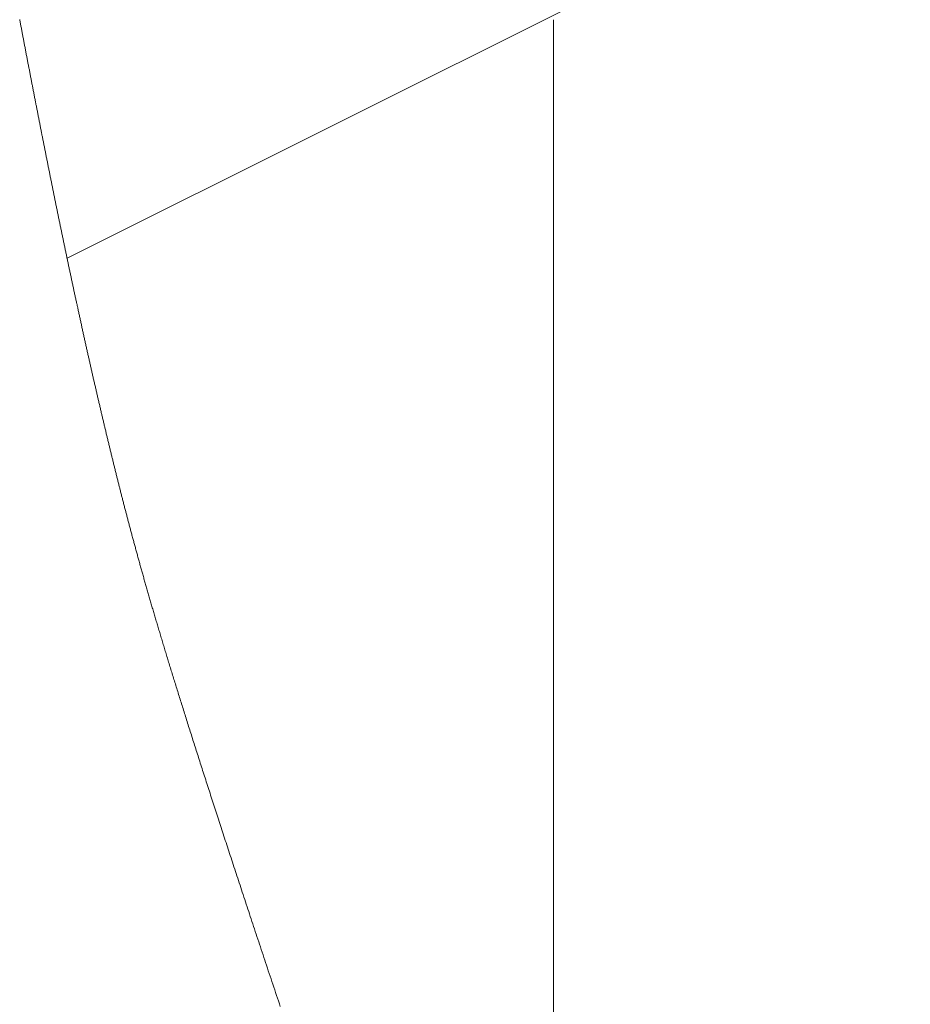
# Model space of a CAD drawing. Units: centimetres. Extents: x 1 to 203, y 0 to 318.
# Drawn here: x 53 to 53, y 310 to 311 of the extents above; entities that cross this region are included whole.
import ezdxf

# ---------------------------------------------------------------- set-up
doc = ezdxf.new("R2010")
doc.units = ezdxf.units.CM
doc.layers.get('0').update_dxf_attribs({"lineweight": 0})

msp = doc.modelspace()

# ---------------------------------------------------------------- linework, layer by layer
at = {"linetype": 'Continuous'}
for p, q in [((53.28984, 310.65388), (53.69366, 310.85579)), ((53.39443, 310.34268), (53.39443, 310.70512))]:
    msp.add_line(p, q, dxfattribs=at)
for p, q in [((53.27966, 310.70516), (53.27969, 310.70496)), ((53.27969, 310.70496), (53.27973, 310.70475)), ((53.27973, 310.70475), (53.27977, 310.70454)), ((53.27977, 310.70454), (53.27981, 310.70434)), ((53.27981, 310.70434), (53.27985, 310.70413)), ((53.27985, 310.70413), (53.27989, 310.70392)), ((53.27989, 310.70392), (53.27993, 310.70372)), ((53.27993, 310.70372), (53.27997, 310.70351)), ((53.27997, 310.70351), (53.28001, 310.7033)), ((53.28001, 310.7033), (53.28005, 310.70309)), ((53.28005, 310.70309), (53.28009, 310.70289)), ((53.28009, 310.70289), (53.28013, 310.70268)), ((53.28013, 310.70268), (53.28017, 310.70247)), ((53.28017, 310.70247), (53.28021, 310.70226)), ((53.28021, 310.70226), (53.28025, 310.70206)), ((53.28025, 310.70206), (53.28029, 310.70185)), ((53.28029, 310.70185), (53.28033, 310.70164)), ((53.28033, 310.70164), (53.28036, 310.70143)), ((53.28036, 310.70143), (53.2804, 310.70123)), ((53.2804, 310.70123), (53.28044, 310.70102)), ((53.28044, 310.70102), (53.28048, 310.70081)), ((53.28048, 310.70081), (53.28052, 310.7006)), ((53.28052, 310.7006), (53.28056, 310.70039)), ((53.28056, 310.70039), (53.2806, 310.70019)), ((53.2806, 310.70019), (53.28064, 310.69998)), ((53.28064, 310.69998), (53.28068, 310.69977)), ((53.28068, 310.69977), (53.28072, 310.69956)), ((53.28072, 310.69956), (53.28076, 310.69935)), ((53.28076, 310.69935), (53.2808, 310.69914)), ((53.2808, 310.69914), (53.28084, 310.69893)), ((53.28084, 310.69893), (53.28088, 310.69873)), ((53.28088, 310.69873), (53.28092, 310.69852)), ((53.28092, 310.69852), (53.28096, 310.69831)), ((53.28096, 310.69831), (53.281, 310.6981)), ((53.281, 310.6981), (53.28104, 310.69789)), ((53.28104, 310.69789), (53.28108, 310.69768)), ((53.28108, 310.69768), (53.28112, 310.69747)), ((53.28112, 310.69747), (53.28116, 310.69726)), ((53.28116, 310.69726), (53.2812, 310.69705)), ((53.2812, 310.69705), (53.28124, 310.69684)), ((53.28124, 310.69684), (53.28128, 310.69664)), ((53.28128, 310.69664), (53.28132, 310.69643)), ((53.28132, 310.69643), (53.28136, 310.69622)), ((53.28136, 310.69622), (53.2814, 310.69601)), ((53.2814, 310.69601), (53.28144, 310.6958)), ((53.28144, 310.6958), (53.28148, 310.69559)), ((53.28148, 310.69559), (53.28152, 310.69538)), ((53.28152, 310.69538), (53.28157, 310.69517)), ((53.28157, 310.69517), (53.28161, 310.69496)), ((53.28161, 310.69496), (53.28165, 310.69475)), ((53.28165, 310.69475), (53.28169, 310.69454)), ((53.28169, 310.69454), (53.28173, 310.69433)), ((53.28173, 310.69433), (53.28177, 310.69412)), ((53.28177, 310.69412), (53.28181, 310.69391)), ((53.28181, 310.69391), (53.28185, 310.6937)), ((53.28185, 310.6937), (53.28189, 310.69349)), ((53.28189, 310.69349), (53.28193, 310.69328)), ((53.28193, 310.69328), (53.28197, 310.69307)), ((53.28197, 310.69307), (53.28201, 310.69286)), ((53.28201, 310.69286), (53.28205, 310.69265)), ((53.28205, 310.69265), (53.28209, 310.69244)), ((53.28209, 310.69244), (53.28213, 310.69223)), ((53.28213, 310.69223), (53.28217, 310.69201)), ((53.28217, 310.69201), (53.28221, 310.6918)), ((53.28221, 310.6918), (53.28225, 310.69159)), ((53.28225, 310.69159), (53.2823, 310.69138)), ((53.2823, 310.69138), (53.28234, 310.69117)), ((53.28234, 310.69117), (53.28238, 310.69096)), ((53.28238, 310.69096), (53.28242, 310.69075)), ((53.28242, 310.69075), (53.28246, 310.69054)), ((53.28246, 310.69054), (53.2825, 310.69033)), ((53.2825, 310.69033), (53.28254, 310.69012)), ((53.28254, 310.69012), (53.28258, 310.68991)), ((53.28258, 310.68991), (53.28262, 310.68969)), ((53.28262, 310.68969), (53.28266, 310.68948)), ((53.28266, 310.68948), (53.28271, 310.68927)), ((53.28271, 310.68927), (53.28275, 310.68906)), ((53.28275, 310.68906), (53.28279, 310.68885)), ((53.28279, 310.68885), (53.28283, 310.68864)), ((53.28283, 310.68864), (53.28287, 310.68843)), ((53.28287, 310.68843), (53.28291, 310.68821)), ((53.28291, 310.68821), (53.28295, 310.688)), ((53.28295, 310.688), (53.28299, 310.68779)), ((53.28299, 310.68779), (53.28303, 310.68758)), ((53.28303, 310.68758), (53.28308, 310.68737)), ((53.28308, 310.68737), (53.28312, 310.68716)), ((53.28312, 310.68716), (53.28316, 310.68694)), ((53.28316, 310.68694), (53.2832, 310.68673)), ((53.2832, 310.68673), (53.28324, 310.68652)), ((53.28324, 310.68652), (53.28328, 310.68631)), ((53.28328, 310.68631), (53.28332, 310.6861)), ((53.28332, 310.6861), (53.28337, 310.68588)), ((53.28337, 310.68588), (53.28341, 310.68567)), ((53.28341, 310.68567), (53.28345, 310.68546)), ((53.28345, 310.68546), (53.28349, 310.68525)), ((53.28349, 310.68525), (53.28353, 310.68504)), ((53.28353, 310.68504), (53.28357, 310.68482)), ((53.28357, 310.68482), (53.28361, 310.68461)), ((53.28361, 310.68461), (53.28366, 310.6844)), ((53.28366, 310.6844), (53.2837, 310.68419)), ((53.2837, 310.68419), (53.28374, 310.68397)), ((53.28374, 310.68397), (53.28378, 310.68376)), ((53.28378, 310.68376), (53.28382, 310.68355)), ((53.28382, 310.68355), (53.28386, 310.68334)), ((53.28386, 310.68334), (53.28391, 310.68312)), ((53.28391, 310.68312), (53.28395, 310.68291)), ((53.28395, 310.68291), (53.28399, 310.6827)), ((53.28399, 310.6827), (53.28403, 310.68248)), ((53.28403, 310.68248), (53.28407, 310.68227)), ((53.28407, 310.68227), (53.28412, 310.68206)), ((53.28412, 310.68206), (53.28416, 310.68185)), ((53.28416, 310.68185), (53.2842, 310.68163)), ((53.2842, 310.68163), (53.28424, 310.68142)), ((53.28424, 310.68142), (53.28428, 310.68121)), ((53.28428, 310.68121), (53.28433, 310.68099)), ((53.28433, 310.68099), (53.28437, 310.68078)), ((53.28437, 310.68078), (53.28441, 310.68057)), ((53.28441, 310.68057), (53.28445, 310.68035)), ((53.28445, 310.68035), (53.28449, 310.68014)), ((53.28449, 310.68014), (53.28454, 310.67993)), ((53.28454, 310.67993), (53.28458, 310.67972)), ((53.28458, 310.67972), (53.28462, 310.6795)), ((53.28462, 310.6795), (53.28466, 310.67929)), ((53.28466, 310.67929), (53.2847, 310.67908)), ((53.2847, 310.67908), (53.28475, 310.67886)), ((53.28475, 310.67886), (53.28479, 310.67865)), ((53.28479, 310.67865), (53.28483, 310.67844)), ((53.28483, 310.67844), (53.28487, 310.67822)), ((53.28487, 310.67822), (53.28492, 310.67801)), ((53.28492, 310.67801), (53.28496, 310.67779)), ((53.28496, 310.67779), (53.285, 310.67758)), ((53.285, 310.67758), (53.28504, 310.67737)), ((53.28504, 310.67737), (53.28509, 310.67715)), ((53.28509, 310.67715), (53.28513, 310.67694)), ((53.28513, 310.67694), (53.28517, 310.67673)), ((53.28517, 310.67673), (53.28521, 310.67651)), ((53.28521, 310.67651), (53.28526, 310.6763)), ((53.28526, 310.6763), (53.2853, 310.67608)), ((53.2853, 310.67608), (53.28534, 310.67587)), ((53.28534, 310.67587), (53.28538, 310.67566)), ((53.28538, 310.67566), (53.28543, 310.67544)), ((53.28543, 310.67544), (53.28547, 310.67523)), ((53.28547, 310.67523), (53.28551, 310.67502)), ((53.28551, 310.67502), (53.28556, 310.6748)), ((53.28556, 310.6748), (53.2856, 310.67459)), ((53.2856, 310.67459), (53.28564, 310.67437)), ((53.28564, 310.67437), (53.28568, 310.67416)), ((53.28568, 310.67416), (53.28573, 310.67395)), ((53.28573, 310.67395), (53.28577, 310.67373)), ((53.28577, 310.67373), (53.28581, 310.67352)), ((53.28581, 310.67352), (53.28586, 310.6733)), ((53.28586, 310.6733), (53.2859, 310.67309)), ((53.2859, 310.67309), (53.28594, 310.67287)), ((53.28594, 310.67287), (53.28598, 310.67266)), ((53.28598, 310.67266), (53.28603, 310.67245)), ((53.28603, 310.67245), (53.28607, 310.67223)), ((53.28607, 310.67223), (53.28611, 310.67202)), ((53.28611, 310.67202), (53.28616, 310.6718)), ((53.28616, 310.6718), (53.2862, 310.67159)), ((53.2862, 310.67159), (53.28624, 310.67137)), ((53.28624, 310.67137), (53.28629, 310.67116)), ((53.28629, 310.67116), (53.28633, 310.67095)), ((53.28633, 310.67095), (53.28637, 310.67073)), ((53.28637, 310.67073), (53.28642, 310.67052)), ((53.28642, 310.67052), (53.28646, 310.6703)), ((53.28646, 310.6703), (53.2865, 310.67009)), ((53.2865, 310.67009), (53.28655, 310.66987)), ((53.28655, 310.66987), (53.28659, 310.66966)), ((53.28659, 310.66966), (53.28663, 310.66944)), ((53.28663, 310.66944), (53.28668, 310.66923)), ((53.28668, 310.66923), (53.28672, 310.66902)), ((53.28672, 310.66902), (53.28676, 310.6688)), ((53.28676, 310.6688), (53.28681, 310.66859)), ((53.28681, 310.66859), (53.28685, 310.66837)), ((53.28685, 310.66837), (53.28689, 310.66816)), ((53.28689, 310.66816), (53.28694, 310.66794)), ((53.28694, 310.66794), (53.28698, 310.66773)), ((53.28698, 310.66773), (53.28702, 310.66751)), ((53.28702, 310.66751), (53.28707, 310.6673)), ((53.28707, 310.6673), (53.28711, 310.66708)), ((53.28711, 310.66708), (53.28715, 310.66687)), ((53.28715, 310.66687), (53.2872, 310.66665)), ((53.2872, 310.66665), (53.28724, 310.66644)), ((53.28724, 310.66644), (53.28729, 310.66622)), ((53.28729, 310.66622), (53.28733, 310.66601)), ((53.28733, 310.66601), (53.28737, 310.66579)), ((53.28737, 310.66579), (53.28742, 310.66558)), ((53.28742, 310.66558), (53.28746, 310.66536)), ((53.28746, 310.66536), (53.2875, 310.66515)), ((53.2875, 310.66515), (53.28755, 310.66493)), ((53.28755, 310.66493), (53.28759, 310.66472)), ((53.28759, 310.66472), (53.28764, 310.66451)), ((53.28764, 310.66451), (53.28768, 310.66429)), ((53.28768, 310.66429), (53.28772, 310.66408)), ((53.28772, 310.66408), (53.28777, 310.66386)), ((53.28777, 310.66386), (53.28781, 310.66365)), ((53.28781, 310.66365), (53.28786, 310.66343)), ((53.28786, 310.66343), (53.2879, 310.66322)), ((53.2879, 310.66322), (53.28795, 310.663)), ((53.28795, 310.663), (53.28799, 310.66279)), ((53.28799, 310.66279), (53.28803, 310.66257)), ((53.28803, 310.66257), (53.28808, 310.66236)), ((53.28808, 310.66236), (53.28812, 310.66214)), ((53.28812, 310.66214), (53.28817, 310.66193)), ((53.28817, 310.66193), (53.28821, 310.66171)), ((53.28821, 310.66171), (53.28825, 310.6615)), ((53.28825, 310.6615), (53.2883, 310.66128)), ((53.2883, 310.66128), (53.28834, 310.66107)), ((53.28834, 310.66107), (53.28839, 310.66085)), ((53.28839, 310.66085), (53.28843, 310.66064)), ((53.28843, 310.66064), (53.28848, 310.66042)), ((53.28848, 310.66042), (53.28852, 310.66021)), ((53.28852, 310.66021), (53.28857, 310.65999)), ((53.28857, 310.65999), (53.28861, 310.65978)), ((53.28861, 310.65978), (53.28865, 310.65956)), ((53.28865, 310.65956), (53.2887, 310.65935)), ((53.2887, 310.65935), (53.28874, 310.65913)), ((53.28874, 310.65913), (53.28879, 310.65892)), ((53.28879, 310.65892), (53.28883, 310.6587)), ((53.28883, 310.6587), (53.28888, 310.65849)), ((53.28888, 310.65849), (53.28892, 310.65827)), ((53.28892, 310.65827), (53.28897, 310.65806)), ((53.28897, 310.65806), (53.28901, 310.65784)), ((53.28901, 310.65784), (53.28906, 310.65763)), ((53.28906, 310.65763), (53.2891, 310.65741)), ((53.2891, 310.65741), (53.28915, 310.65719)), ((53.28915, 310.65719), (53.28919, 310.65698)), ((53.28919, 310.65698), (53.28924, 310.65676)), ((53.28924, 310.65676), (53.28928, 310.65655)), ((53.28928, 310.65655), (53.28933, 310.65633)), ((53.28933, 310.65633), (53.28937, 310.65612)), ((53.28937, 310.65612), (53.28942, 310.6559)), ((53.28942, 310.6559), (53.28946, 310.65569)), ((53.28946, 310.65569), (53.28951, 310.65547)), ((53.28951, 310.65547), (53.28955, 310.65526)), ((53.28955, 310.65526), (53.2896, 310.65504)), ((53.2896, 310.65504), (53.28964, 310.65483)), ((53.28964, 310.65483), (53.28969, 310.65461)), ((53.28969, 310.65461), (53.28973, 310.6544)), ((53.28973, 310.6544), (53.28978, 310.65418)), ((53.28978, 310.65418), (53.28982, 310.65397)), ((53.28982, 310.65397), (53.28987, 310.65375)), ((53.28987, 310.65375), (53.28991, 310.65354)), ((53.28991, 310.65354), (53.28996, 310.65332)), ((53.28996, 310.65332), (53.29, 310.65311)), ((53.29, 310.65311), (53.29005, 310.65289)), ((53.29005, 310.65289), (53.29009, 310.65268)), ((53.29009, 310.65268), (53.29014, 310.65246)), ((53.29014, 310.65246), (53.29018, 310.65225)), ((53.29018, 310.65225), (53.29023, 310.65203)), ((53.29023, 310.65203), (53.29028, 310.65182)), ((53.29028, 310.65182), (53.29032, 310.6516)), ((53.29032, 310.6516), (53.29037, 310.65139)), ((53.29037, 310.65139), (53.29041, 310.65118)), ((53.29041, 310.65118), (53.29046, 310.65096)), ((53.29046, 310.65096), (53.2905, 310.65075)), ((53.2905, 310.65075), (53.29055, 310.65053)), ((53.29055, 310.65053), (53.29059, 310.65032)), ((53.29059, 310.65032), (53.29064, 310.6501)), ((53.29064, 310.6501), (53.29069, 310.64989)), ((53.29069, 310.64989), (53.29073, 310.64967)), ((53.29073, 310.64967), (53.29078, 310.64946)), ((53.29078, 310.64946), (53.29082, 310.64924)), ((53.29082, 310.64924), (53.29087, 310.64903)), ((53.29087, 310.64903), (53.29091, 310.64881)), ((53.29091, 310.64881), (53.29096, 310.6486)), ((53.29096, 310.6486), (53.29101, 310.64838)), ((53.29101, 310.64838), (53.29105, 310.64817)), ((53.29105, 310.64817), (53.2911, 310.64795)), ((53.2911, 310.64795), (53.29114, 310.64774)), ((53.29114, 310.64774), (53.29119, 310.64752)), ((53.29119, 310.64752), (53.29124, 310.64731)), ((53.29124, 310.64731), (53.29128, 310.64709)), ((53.29128, 310.64709), (53.29133, 310.64688)), ((53.29133, 310.64688), (53.29137, 310.64667)), ((53.29137, 310.64667), (53.29142, 310.64645)), ((53.29142, 310.64645), (53.29147, 310.64624)), ((53.29147, 310.64624), (53.29151, 310.64602)), ((53.29151, 310.64602), (53.29156, 310.64581)), ((53.29156, 310.64581), (53.29161, 310.64559)), ((53.29161, 310.64559), (53.29165, 310.64538)), ((53.29165, 310.64538), (53.2917, 310.64516)), ((53.2917, 310.64516), (53.29174, 310.64495)), ((53.29174, 310.64495), (53.29179, 310.64473)), ((53.29179, 310.64473), (53.29184, 310.64452)), ((53.29184, 310.64452), (53.29188, 310.64431)), ((53.29188, 310.64431), (53.29193, 310.64409)), ((53.29193, 310.64409), (53.29198, 310.64388)), ((53.29198, 310.64388), (53.29202, 310.64366)), ((53.29202, 310.64366), (53.29207, 310.64345)), ((53.29207, 310.64345), (53.29212, 310.64323)), ((53.29212, 310.64323), (53.29216, 310.64302)), ((53.29216, 310.64302), (53.29221, 310.64281)), ((53.29221, 310.64281), (53.29226, 310.64259)), ((53.29226, 310.64259), (53.2923, 310.64238)), ((53.2923, 310.64238), (53.29235, 310.64216)), ((53.29235, 310.64216), (53.29239, 310.64195)), ((53.29239, 310.64195), (53.29244, 310.64174)), ((53.29244, 310.64174), (53.29249, 310.64152)), ((53.29249, 310.64152), (53.29254, 310.64131)), ((53.29254, 310.64131), (53.29258, 310.64109)), ((53.29258, 310.64109), (53.29263, 310.64088)), ((53.29263, 310.64088), (53.29268, 310.64067)), ((53.29268, 310.64067), (53.29272, 310.64045)), ((53.29272, 310.64045), (53.29277, 310.64024)), ((53.29277, 310.64024), (53.29282, 310.64002)), ((53.29282, 310.64002), (53.29286, 310.63981)), ((53.29286, 310.63981), (53.29291, 310.6396)), ((53.29291, 310.6396), (53.29296, 310.63938)), ((53.29296, 310.63938), (53.293, 310.63917)), ((53.293, 310.63917), (53.29305, 310.63895)), ((53.29305, 310.63895), (53.2931, 310.63874)), ((53.2931, 310.63874), (53.29315, 310.63853)), ((53.29315, 310.63853), (53.29319, 310.63831)), ((53.29319, 310.63831), (53.29324, 310.6381)), ((53.29324, 310.6381), (53.29329, 310.63789)), ((53.29329, 310.63789), (53.29333, 310.63767)), ((53.29333, 310.63767), (53.29338, 310.63746)), ((53.29338, 310.63746), (53.29343, 310.63725)), ((53.29343, 310.63725), (53.29348, 310.63703)), ((53.29348, 310.63703), (53.29352, 310.63682)), ((53.29352, 310.63682), (53.29357, 310.63661)), ((53.29357, 310.63661), (53.29362, 310.63639)), ((53.29362, 310.63639), (53.29366, 310.63618)), ((53.29366, 310.63618), (53.29371, 310.63597)), ((53.29371, 310.63597), (53.29376, 310.63575)), ((53.29376, 310.63575), (53.29381, 310.63554)), ((53.29381, 310.63554), (53.29385, 310.63533)), ((53.29385, 310.63533), (53.2939, 310.63511)), ((53.2939, 310.63511), (53.29395, 310.6349)), ((53.29395, 310.6349), (53.294, 310.63469)), ((53.294, 310.63469), (53.29404, 310.63447)), ((53.29404, 310.63447), (53.29409, 310.63426)), ((53.29409, 310.63426), (53.29414, 310.63405)), ((53.29414, 310.63405), (53.29419, 310.63384)), ((53.29419, 310.63384), (53.29423, 310.63362)), ((53.29423, 310.63362), (53.29428, 310.63341)), ((53.29428, 310.63341), (53.29433, 310.6332)), ((53.29433, 310.6332), (53.29438, 310.63298)), ((53.29438, 310.63298), (53.29443, 310.63277)), ((53.29443, 310.63277), (53.29447, 310.63256)), ((53.29447, 310.63256), (53.29452, 310.63235)), ((53.29452, 310.63235), (53.29457, 310.63213)), ((53.29457, 310.63213), (53.29462, 310.63192)), ((53.29462, 310.63192), (53.29467, 310.63171)), ((53.29467, 310.63171), (53.29471, 310.6315)), ((53.29471, 310.6315), (53.29476, 310.63128)), ((53.29476, 310.63128), (53.29481, 310.63107)), ((53.29481, 310.63107), (53.29486, 310.63086)), ((53.29486, 310.63086), (53.29491, 310.63065)), ((53.29491, 310.63065), (53.29495, 310.63043)), ((53.29495, 310.63043), (53.295, 310.63022)), ((53.295, 310.63022), (53.29505, 310.63001)), ((53.29505, 310.63001), (53.2951, 310.6298)), ((53.2951, 310.6298), (53.29515, 310.62959)), ((53.29515, 310.62959), (53.29519, 310.62937)), ((53.29519, 310.62937), (53.29524, 310.62916)), ((53.29524, 310.62916), (53.29529, 310.62895)), ((53.29529, 310.62895), (53.29534, 310.62874)), ((53.29534, 310.62874), (53.29539, 310.62853)), ((53.29539, 310.62853), (53.29544, 310.62831)), ((53.29544, 310.62831), (53.29548, 310.6281)), ((53.29548, 310.6281), (53.29553, 310.62789)), ((53.29553, 310.62789), (53.29558, 310.62768)), ((53.29558, 310.62768), (53.29563, 310.62747)), ((53.29563, 310.62747), (53.29568, 310.62726)), ((53.29568, 310.62726), (53.29573, 310.62704)), ((53.29573, 310.62704), (53.29577, 310.62683)), ((53.29577, 310.62683), (53.29582, 310.62662)), ((53.29582, 310.62662), (53.29587, 310.62641)), ((53.29587, 310.62641), (53.29592, 310.6262)), ((53.29592, 310.6262), (53.29597, 310.62599)), ((53.29597, 310.62599), (53.29602, 310.62578)), ((53.29602, 310.62578), (53.29607, 310.62557)), ((53.29607, 310.62557), (53.29611, 310.62535)), ((53.29611, 310.62535), (53.29616, 310.62514)), ((53.29616, 310.62514), (53.29621, 310.62493)), ((53.29621, 310.62493), (53.29626, 310.62472)), ((53.29626, 310.62472), (53.29631, 310.62451)), ((53.29631, 310.62451), (53.29636, 310.6243)), ((53.29636, 310.6243), (53.29641, 310.62409)), ((53.29641, 310.62409), (53.29646, 310.62388)), ((53.29646, 310.62388), (53.29651, 310.62367)), ((53.29651, 310.62367), (53.29655, 310.62346)), ((53.29655, 310.62346), (53.2966, 310.62325)), ((53.2966, 310.62325), (53.29665, 310.62304)), ((53.29665, 310.62304), (53.2967, 310.62283)), ((53.2967, 310.62283), (53.29675, 310.62262)), ((53.29675, 310.62262), (53.2968, 310.62241)), ((53.2968, 310.62241), (53.29685, 310.62219)), ((53.29685, 310.62219), (53.2969, 310.62198)), ((53.2969, 310.62198), (53.29695, 310.62177)), ((53.29695, 310.62177), (53.297, 310.62156)), ((53.297, 310.62156), (53.29705, 310.62135)), ((53.29705, 310.62135), (53.29709, 310.62114)), ((53.29709, 310.62114), (53.29714, 310.62093)), ((53.29714, 310.62093), (53.29719, 310.62072)), ((53.29719, 310.62072), (53.29724, 310.62051)), ((53.29724, 310.62051), (53.29729, 310.62031)), ((53.29729, 310.62031), (53.29734, 310.6201)), ((53.29734, 310.6201), (53.29739, 310.61989)), ((53.29739, 310.61989), (53.29744, 310.61968)), ((53.29744, 310.61968), (53.29749, 310.61947)), ((53.29749, 310.61947), (53.29754, 310.61926)), ((53.29754, 310.61926), (53.29759, 310.61905)), ((53.29759, 310.61905), (53.29764, 310.61884)), ((53.29764, 310.61884), (53.29769, 310.61863)), ((53.29769, 310.61863), (53.29774, 310.61842)), ((53.29774, 310.61842), (53.29779, 310.61821)), ((53.29779, 310.61821), (53.29784, 310.618)), ((53.29784, 310.618), (53.29789, 310.61779)), ((53.29789, 310.61779), (53.29794, 310.61758)), ((53.29794, 310.61758), (53.29799, 310.61737)), ((53.29799, 310.61737), (53.29804, 310.61717)), ((53.29804, 310.61717), (53.29809, 310.61696)), ((53.29809, 310.61696), (53.29814, 310.61675)), ((53.29814, 310.61675), (53.29818, 310.61654)), ((53.29818, 310.61654), (53.29823, 310.61633)), ((53.29823, 310.61633), (53.29828, 310.61612)), ((53.29828, 310.61612), (53.29833, 310.61591)), ((53.29833, 310.61591), (53.29838, 310.6157)), ((53.29838, 310.6157), (53.29843, 310.6155)), ((53.29843, 310.6155), (53.29848, 310.61529)), ((53.29848, 310.61529), (53.29853, 310.61508)), ((53.29853, 310.61508), (53.29859, 310.61487)), ((53.29859, 310.61487), (53.29864, 310.61466)), ((53.29864, 310.61466), (53.29869, 310.61445)), ((53.29869, 310.61445), (53.29874, 310.61425)), ((53.29874, 310.61425), (53.29879, 310.61404)), ((53.29879, 310.61404), (53.29884, 310.61383)), ((53.29884, 310.61383), (53.29889, 310.61362)), ((53.29889, 310.61362), (53.29894, 310.61341)), ((53.29894, 310.61341), (53.29899, 310.61321)), ((53.29899, 310.61321), (53.29904, 310.613)), ((53.29904, 310.613), (53.29909, 310.61279)), ((53.29909, 310.61279), (53.29914, 310.61258)), ((53.29914, 310.61258), (53.29919, 310.61237)), ((53.29919, 310.61237), (53.29924, 310.61216)), ((53.29924, 310.61216), (53.29929, 310.61196)), ((53.29929, 310.61196), (53.29934, 310.61175)), ((53.29934, 310.61175), (53.29939, 310.61154)), ((53.29939, 310.61154), (53.29944, 310.61133)), ((53.29944, 310.61133), (53.29949, 310.61113)), ((53.29949, 310.61113), (53.29955, 310.61092)), ((53.29955, 310.61092), (53.2996, 310.61071)), ((53.2996, 310.61071), (53.29965, 310.6105)), ((53.29965, 310.6105), (53.2997, 310.61029)), ((53.2997, 310.61029), (53.29975, 310.61009)), ((53.29975, 310.61009), (53.2998, 310.60988)), ((53.2998, 310.60988), (53.29985, 310.60967)), ((53.29985, 310.60967), (53.2999, 310.60946)), ((53.2999, 310.60946), (53.29995, 310.60925)), ((53.29995, 310.60925), (53.30001, 310.60905)), ((53.30001, 310.60905), (53.30006, 310.60884)), ((53.30006, 310.60884), (53.30011, 310.60863)), ((53.30011, 310.60863), (53.30016, 310.60842)), ((53.30016, 310.60842), (53.30021, 310.60822)), ((53.30021, 310.60822), (53.30026, 310.60801)), ((53.30026, 310.60801), (53.30032, 310.6078)), ((53.30032, 310.6078), (53.30037, 310.60759)), ((53.30037, 310.60759), (53.30042, 310.60739)), ((53.30042, 310.60739), (53.30047, 310.60718)), ((53.30047, 310.60718), (53.30052, 310.60697)), ((53.30052, 310.60697), (53.30057, 310.60676)), ((53.30057, 310.60676), (53.30063, 310.60655)), ((53.30063, 310.60655), (53.30068, 310.60635)), ((53.30068, 310.60635), (53.30073, 310.60614)), ((53.30073, 310.60614), (53.30078, 310.60593)), ((53.30078, 310.60593), (53.30083, 310.60572)), ((53.30083, 310.60572), (53.30089, 310.60552)), ((53.30089, 310.60552), (53.30094, 310.60531)), ((53.30094, 310.60531), (53.30099, 310.6051)), ((53.30099, 310.6051), (53.30104, 310.60489)), ((53.30104, 310.60489), (53.3011, 310.60468)), ((53.3011, 310.60468), (53.30115, 310.60448)), ((53.30115, 310.60448), (53.3012, 310.60427)), ((53.3012, 310.60427), (53.30125, 310.60406)), ((53.30125, 310.60406), (53.30131, 310.60385)), ((53.30131, 310.60385), (53.30136, 310.60364)), ((53.30136, 310.60364), (53.30141, 310.60344)), ((53.30141, 310.60344), (53.30147, 310.60323)), ((53.30147, 310.60323), (53.30152, 310.60302)), ((53.30152, 310.60302), (53.30157, 310.60281)), ((53.30157, 310.60281), (53.30163, 310.6026)), ((53.30163, 310.6026), (53.30168, 310.60239)), ((53.30168, 310.60239), (53.30173, 310.60218)), ((53.30173, 310.60218), (53.30179, 310.60197)), ((53.30179, 310.60197), (53.30184, 310.60176)), ((53.30184, 310.60176), (53.30189, 310.60155)), ((53.30189, 310.60155), (53.30195, 310.60134)), ((53.30195, 310.60134), (53.302, 310.60113)), ((53.302, 310.60113), (53.30206, 310.60092)), ((53.30206, 310.60092), (53.30211, 310.60071)), ((53.30211, 310.60071), (53.30217, 310.6005)), ((53.30217, 310.6005), (53.30222, 310.60029)), ((53.30222, 310.60029), (53.30227, 310.60008)), ((53.30227, 310.60008), (53.30233, 310.59987)), ((53.30233, 310.59987), (53.30238, 310.59966)), ((53.30238, 310.59966), (53.30244, 310.59945)), ((53.30244, 310.59945), (53.30249, 310.59924)), ((53.30249, 310.59924), (53.30255, 310.59903)), ((53.30255, 310.59903), (53.30261, 310.59881)), ((53.30261, 310.59881), (53.30266, 310.5986)), ((53.30266, 310.5986), (53.30272, 310.59839)), ((53.30272, 310.59839), (53.30277, 310.59818)), ((53.30277, 310.59818), (53.30283, 310.59796)), ((53.30283, 310.59796), (53.30288, 310.59775)), ((53.30288, 310.59775), (53.30294, 310.59754)), ((53.30294, 310.59754), (53.303, 310.59732)), ((53.303, 310.59732), (53.30305, 310.59711)), ((53.30305, 310.59711), (53.30311, 310.5969)), ((53.30311, 310.5969), (53.30317, 310.59668)), ((53.30317, 310.59668), (53.30322, 310.59647)), ((53.30322, 310.59647), (53.30328, 310.59625)), ((53.30328, 310.59625), (53.30334, 310.59604)), ((53.30334, 310.59604), (53.3034, 310.59582)), ((53.3034, 310.59582), (53.30345, 310.5956)), ((53.30345, 310.5956), (53.30351, 310.59539)), ((53.30351, 310.59539), (53.30357, 310.59517)), ((53.30357, 310.59517), (53.30363, 310.59495)), ((53.30363, 310.59495), (53.30368, 310.59474)), ((53.30368, 310.59474), (53.30374, 310.59452)), ((53.30374, 310.59452), (53.3038, 310.5943)), ((53.3038, 310.5943), (53.30386, 310.59408)), ((53.30386, 310.59408), (53.30392, 310.59386)), ((53.30392, 310.59386), (53.30398, 310.59364)), ((53.30398, 310.59364), (53.30404, 310.59342)), ((53.30404, 310.59342), (53.3041, 310.5932)), ((53.3041, 310.5932), (53.30416, 310.59298)), ((53.30416, 310.59298), (53.30422, 310.59276)), ((53.30422, 310.59276), (53.30428, 310.59254)), ((53.30428, 310.59254), (53.30434, 310.59232)), ((53.30434, 310.59232), (53.3044, 310.5921)), ((53.3044, 310.5921), (53.30446, 310.59187)), ((53.30446, 310.59187), (53.30452, 310.59165)), ((53.30452, 310.59165), (53.30458, 310.59143)), ((53.30458, 310.59143), (53.30464, 310.5912)), ((53.30464, 310.5912), (53.3047, 310.59098)), ((53.3047, 310.59098), (53.30476, 310.59075)), ((53.30476, 310.59075), (53.30483, 310.59053)), ((53.30483, 310.59053), (53.30489, 310.5903)), ((53.30489, 310.5903), (53.30495, 310.59007)), ((53.30495, 310.59007), (53.30501, 310.58985)), ((53.30501, 310.58985), (53.30508, 310.58962)), ((53.30508, 310.58962), (53.30514, 310.58939)), ((53.30514, 310.58939), (53.3052, 310.58916)), ((53.3052, 310.58916), (53.30527, 310.58894)), ((53.30527, 310.58894), (53.30533, 310.58871)), ((53.30533, 310.58871), (53.30539, 310.58848)), ((53.30539, 310.58848), (53.30546, 310.58824)), ((53.30546, 310.58824), (53.30552, 310.58801)), ((53.30552, 310.58801), (53.30559, 310.58778)), ((53.30559, 310.58778), (53.30565, 310.58755)), ((53.30565, 310.58755), (53.30572, 310.58732)), ((53.30572, 310.58732), (53.30578, 310.58708)), ((53.30578, 310.58708), (53.30585, 310.58685)), ((53.30585, 310.58685), (53.30591, 310.58661)), ((53.30591, 310.58661), (53.30598, 310.58638)), ((53.30598, 310.58638), (53.30605, 310.58614)), ((53.30605, 310.58614), (53.30611, 310.58591)), ((53.30611, 310.58591), (53.30618, 310.58567)), ((53.30618, 310.58567), (53.30625, 310.58543)), ((53.30625, 310.58543), (53.30632, 310.58519)), ((53.30632, 310.58519), (53.30638, 310.58495)), ((53.30638, 310.58495), (53.30645, 310.58471)), ((53.30645, 310.58471), (53.30652, 310.58447)), ((53.30652, 310.58447), (53.30659, 310.58423)), ((53.30659, 310.58423), (53.30666, 310.58399)), ((53.30666, 310.58399), (53.30673, 310.58375)), ((53.30673, 310.58375), (53.3068, 310.5835)), ((53.3068, 310.5835), (53.30687, 310.58326)), ((53.30687, 310.58326), (53.30694, 310.58301)), ((53.30694, 310.58301), (53.30701, 310.58277)), ((53.30701, 310.58277), (53.30708, 310.58252)), ((53.30708, 310.58252), (53.30715, 310.58227)), ((53.30715, 310.58227), (53.30722, 310.58203)), ((53.30722, 310.58203), (53.30729, 310.58178)), ((53.30729, 310.58178), (53.30736, 310.58153)), ((53.30736, 310.58153), (53.30743, 310.58128)), ((53.30743, 310.58128), (53.30751, 310.58103)), ((53.30751, 310.58103), (53.30758, 310.58078)), ((53.30758, 310.58078), (53.30765, 310.58052)), ((53.30765, 310.58052), (53.30773, 310.58027)), ((53.30773, 310.58027), (53.3078, 310.58002)), ((53.3078, 310.58002), (53.30787, 310.57976)), ((53.30787, 310.57976), (53.30795, 310.57951)), ((53.30795, 310.57951), (53.30802, 310.57925)), ((53.30802, 310.57925), (53.3081, 310.57899)), ((53.3081, 310.57899), (53.30817, 310.57873)), ((53.30817, 310.57873), (53.30825, 310.57847)), ((53.30825, 310.57847), (53.30833, 310.57821)), ((53.30833, 310.57821), (53.3084, 310.57795)), ((53.3084, 310.57795), (53.30848, 310.57769)), ((53.30848, 310.57769), (53.30856, 310.57743)), ((53.30856, 310.57743), (53.30864, 310.57716)), ((53.30864, 310.57716), (53.30871, 310.5769)), ((53.30871, 310.5769), (53.30879, 310.57663)), ((53.30879, 310.57663), (53.30887, 310.57637)), ((53.30887, 310.57637), (53.30895, 310.5761)), ((53.30895, 310.5761), (53.30903, 310.57583)), ((53.30903, 310.57583), (53.30911, 310.57556)), ((53.30911, 310.57556), (53.30919, 310.57529)), ((53.30919, 310.57529), (53.30927, 310.57502)), ((53.30927, 310.57502), (53.30935, 310.57475)), ((53.30935, 310.57475), (53.30943, 310.57448)), ((53.30943, 310.57448), (53.30951, 310.5742)), ((53.30951, 310.5742), (53.30959, 310.57393)), ((53.30959, 310.57393), (53.30968, 310.57365)), ((53.30968, 310.57365), (53.30976, 310.57337)), ((53.30976, 310.57337), (53.30984, 310.5731)), ((53.30984, 310.5731), (53.30993, 310.57282)), ((53.30993, 310.57282), (53.31001, 310.57254)), ((53.31001, 310.57254), (53.31009, 310.57226)), ((53.31009, 310.57226), (53.31018, 310.57197)), ((53.31018, 310.57197), (53.31026, 310.57169)), ((53.31026, 310.57169), (53.31035, 310.57141)), ((53.31035, 310.57141), (53.31044, 310.57112)), ((53.31044, 310.57112), (53.31052, 310.57083)), ((53.31052, 310.57083), (53.31061, 310.57055)), ((53.31061, 310.57055), (53.3107, 310.57026)), ((53.3107, 310.57026), (53.31078, 310.56997)), ((53.31078, 310.56997), (53.31087, 310.56968)), ((53.31087, 310.56968), (53.31096, 310.56939)), ((53.31096, 310.56939), (53.31105, 310.56909)), ((53.31105, 310.56909), (53.31114, 310.5688)), ((53.31114, 310.5688), (53.31123, 310.5685)), ((53.31123, 310.5685), (53.31132, 310.56821)), ((53.31132, 310.56821), (53.31141, 310.56791)), ((53.31141, 310.56791), (53.3115, 310.56761)), ((53.3115, 310.56761), (53.31159, 310.56731)), ((53.31159, 310.56731), (53.31168, 310.56701)), ((53.31168, 310.56701), (53.31178, 310.56671)), ((53.31178, 310.56671), (53.31187, 310.5664)), ((53.31187, 310.5664), (53.31196, 310.5661)), ((53.31196, 310.5661), (53.31206, 310.56579)), ((53.31206, 310.56579), (53.31215, 310.56548)), ((53.31215, 310.56548), (53.31225, 310.56518)), ((53.31225, 310.56518), (53.31234, 310.56487)), ((53.31234, 310.56487), (53.31244, 310.56456)), ((53.31244, 310.56456), (53.31253, 310.56424)), ((53.31253, 310.56424), (53.31263, 310.56393)), ((53.31263, 310.56393), (53.31273, 310.56362)), ((53.31273, 310.56362), (53.31282, 310.5633)), ((53.31282, 310.5633), (53.31292, 310.56298)), ((53.31292, 310.56298), (53.31302, 310.56266)), ((53.31302, 310.56266), (53.31312, 310.56234)), ((53.31312, 310.56234), (53.31322, 310.56202)), ((53.31322, 310.56202), (53.31332, 310.5617)), ((53.31332, 310.5617), (53.31342, 310.56138)), ((53.31342, 310.56138), (53.31352, 310.56105)), ((53.31352, 310.56105), (53.31362, 310.56073)), ((53.31362, 310.56073), (53.31372, 310.5604)), ((53.31372, 310.5604), (53.31383, 310.56007)), ((53.31383, 310.56007), (53.31393, 310.55974)), ((53.31393, 310.55974), (53.31403, 310.55941)), ((53.31403, 310.55941), (53.31414, 310.55907)), ((53.31414, 310.55907), (53.31424, 310.55874)), ((53.31424, 310.55874), (53.31435, 310.5584)), ((53.31435, 310.5584), (53.31445, 310.55807)), ((53.31445, 310.55807), (53.31456, 310.55773)), ((53.31456, 310.55773), (53.31466, 310.55739)), ((53.31466, 310.55739), (53.31477, 310.55705)), ((53.31477, 310.55705), (53.31488, 310.5567)), ((53.31488, 310.5567), (53.31499, 310.55636)), ((53.31499, 310.55636), (53.31509, 310.55601)), ((53.31509, 310.55601), (53.3152, 310.55567)), ((53.3152, 310.55567), (53.31531, 310.55532)), ((53.31531, 310.55532), (53.31542, 310.55497)), ((53.31542, 310.55497), (53.31553, 310.55462)), ((53.31553, 310.55462), (53.31565, 310.55426)), ((53.31565, 310.55426), (53.31576, 310.55391)), ((53.31576, 310.55391), (53.31587, 310.55355)), ((53.31587, 310.55355), (53.31598, 310.5532)), ((53.31598, 310.5532), (53.3161, 310.55284)), ((53.3161, 310.55284), (53.31621, 310.55248)), ((53.31621, 310.55248), (53.31632, 310.55211)), ((53.31632, 310.55211), (53.31644, 310.55175)), ((53.31644, 310.55175), (53.31656, 310.55139)), ((53.31656, 310.55139), (53.31667, 310.55102)), ((53.31667, 310.55102), (53.31679, 310.55065)), ((53.31679, 310.55065), (53.31691, 310.55028)), ((53.31691, 310.55028), (53.31702, 310.54991)), ((53.31702, 310.54991), (53.31714, 310.54954)), ((53.31714, 310.54954), (53.31726, 310.54916)), ((53.31726, 310.54916), (53.31738, 310.54879)), ((53.31738, 310.54879), (53.3175, 310.54841)), ((53.3175, 310.54841), (53.31762, 310.54803)), ((53.31762, 310.54803), (53.31774, 310.54765)), ((53.31774, 310.54765), (53.31787, 310.54727)), ((53.31787, 310.54727), (53.31799, 310.54688)), ((53.31799, 310.54688), (53.31811, 310.5465)), ((53.31811, 310.5465), (53.31824, 310.54611)), ((53.31824, 310.54611), (53.31836, 310.54572)), ((53.31836, 310.54572), (53.31849, 310.54533)), ((53.31849, 310.54533), (53.31861, 310.54494)), ((53.31861, 310.54494), (53.31874, 310.54454)), ((53.31874, 310.54454), (53.31886, 310.54415)), ((53.31886, 310.54415), (53.31899, 310.54375)), ((53.31899, 310.54375), (53.31912, 310.54335)), ((53.31912, 310.54335), (53.31925, 310.54295)), ((53.31925, 310.54295), (53.31938, 310.54255)), ((53.31938, 310.54255), (53.31951, 310.54215)), ((53.31951, 310.54215), (53.31964, 310.54174)), ((53.31964, 310.54174), (53.31977, 310.54133)), ((53.31977, 310.54133), (53.3199, 310.54092)), ((53.3199, 310.54092), (53.32003, 310.54051)), ((53.32003, 310.54051), (53.32017, 310.5401)), ((53.32017, 310.5401), (53.3203, 310.53968)), ((53.3203, 310.53968), (53.32044, 310.53927)), ((53.32044, 310.53927), (53.32057, 310.53885)), ((53.32057, 310.53885), (53.32071, 310.53843)), ((53.32071, 310.53843), (53.32084, 310.53801)), ((53.32084, 310.53801), (53.32098, 310.53758)), ((53.32098, 310.53758), (53.32112, 310.53716)), ((53.32112, 310.53716), (53.32126, 310.53673)), ((53.32126, 310.53673), (53.3214, 310.5363)), ((53.3214, 310.5363), (53.32153, 310.53587)), ((53.32153, 310.53587), (53.32168, 310.53544)), ((53.32168, 310.53544), (53.32182, 310.535)), ((53.32182, 310.535), (53.32196, 310.53457)), ((53.32196, 310.53457), (53.3221, 310.53413)), ((53.3221, 310.53413), (53.32224, 310.53369)), ((53.32224, 310.53369), (53.32239, 310.53325)), ((53.32239, 310.53325), (53.32253, 310.5328)), ((53.32253, 310.5328), (53.32268, 310.53236)), ((53.32268, 310.53236), (53.32282, 310.53191)), ((53.32282, 310.53191), (53.32297, 310.53146)), ((53.32297, 310.53146), (53.32312, 310.53101)), ((53.32312, 310.53101), (53.32326, 310.53056)), ((53.32326, 310.53056), (53.32341, 310.5301)), ((53.32341, 310.5301), (53.32356, 310.52964)), ((53.32356, 310.52964), (53.32371, 310.52918)), ((53.32371, 310.52918), (53.32386, 310.52872)), ((53.32386, 310.52872), (53.32401, 310.52826)), ((53.32401, 310.52826), (53.32416, 310.52779)), ((53.32416, 310.52779), (53.32432, 310.52733)), ((53.32432, 310.52733), (53.32447, 310.52686)), ((53.32447, 310.52686), (53.32462, 310.52639)), ((53.32462, 310.52639), (53.32478, 310.52591)), ((53.32478, 310.52591), (53.32494, 310.52544)), ((53.32494, 310.52544), (53.32509, 310.52496)), ((53.32509, 310.52496), (53.32525, 310.52448)), ((53.32525, 310.52448), (53.32541, 310.524)), ((53.32541, 310.524), (53.32556, 310.52352)), ((53.32556, 310.52352), (53.32572, 310.52303)), ((53.32572, 310.52303), (53.32588, 310.52255)), ((53.32588, 310.52255), (53.32604, 310.52206)), ((53.32604, 310.52206), (53.32621, 310.52156)), ((53.32621, 310.52156), (53.32637, 310.52107)), ((53.32637, 310.52107), (53.32653, 310.52058)), ((53.32653, 310.52058), (53.3267, 310.52008)), ((53.3267, 310.52008), (53.32686, 310.51958)), ((53.32686, 310.51958), (53.32702, 310.51908)), ((53.32702, 310.51908), (53.32719, 310.51857)), ((53.32719, 310.51857), (53.32736, 310.51807)), ((53.32736, 310.51807), (53.32752, 310.51756)), ((53.32752, 310.51756), (53.32769, 310.51705)), ((53.32769, 310.51705), (53.32786, 310.51654)), ((53.32786, 310.51654), (53.32803, 310.51602)), ((53.32803, 310.51602), (53.3282, 310.5155)), ((53.3282, 310.5155), (53.32837, 310.51498)), ((53.32837, 310.51498), (53.32855, 310.51446)), ((53.32855, 310.51446), (53.32872, 310.51394)), ((53.32872, 310.51394), (53.32889, 310.51341)), ((53.32889, 310.51341), (53.32907, 310.51289)), ((53.32907, 310.51289), (53.32924, 310.51236)), ((53.32924, 310.51236), (53.32942, 310.51182)), ((53.32942, 310.51182), (53.32959, 310.51129)), ((53.32959, 310.51129), (53.32977, 310.51075)), ((53.32977, 310.51075), (53.32995, 310.51021)), ((53.32995, 310.51021), (53.33013, 310.50967)), ((53.33013, 310.50967), (53.33031, 310.50913)), ((53.33031, 310.50913), (53.33049, 310.50858)), ((53.33049, 310.50858), (53.33067, 310.50804)), ((53.33067, 310.50804), (53.33085, 310.50749)), ((53.33085, 310.50749), (53.33104, 310.50693)), ((53.33104, 310.50693), (53.33122, 310.50638)), ((53.33122, 310.50638), (53.33141, 310.50582)), ((53.33141, 310.50582), (53.33159, 310.50526)), ((53.33159, 310.50526), (53.33178, 310.5047)), ((53.33178, 310.5047), (53.33197, 310.50414)), ((53.33197, 310.50414), (53.33215, 310.50357)), ((53.33215, 310.50357), (53.33234, 310.503)), ((53.33234, 310.503), (53.33253, 310.50243)), ((53.33253, 310.50243), (53.33272, 310.50186)), ((53.33272, 310.50186), (53.33291, 310.50128)), ((53.33291, 310.50128), (53.33311, 310.5007)), ((53.33311, 310.5007), (53.3333, 310.50012)), ((53.3333, 310.50012), (53.33349, 310.49954)), ((53.33349, 310.49954), (53.33369, 310.49896)), ((53.33369, 310.49896), (53.33388, 310.49837)), ((53.33388, 310.49837), (53.33408, 310.49778)), ((53.33408, 310.49778), (53.33428, 310.49719)), ((53.33428, 310.49719), (53.33448, 310.49659)), ((53.33448, 310.49659), (53.33468, 310.49599)), ((53.33468, 310.49599), (53.33488, 310.49539)), ((53.33488, 310.49539), (53.33508, 310.49479)), ((53.33508, 310.49479), (53.33528, 310.49419)), ((53.33528, 310.49419), (53.33548, 310.49358)), ((53.33548, 310.49358), (53.33568, 310.49297))]:
    msp.add_line(p, q)

doc.saveas('drawing.dxf')
